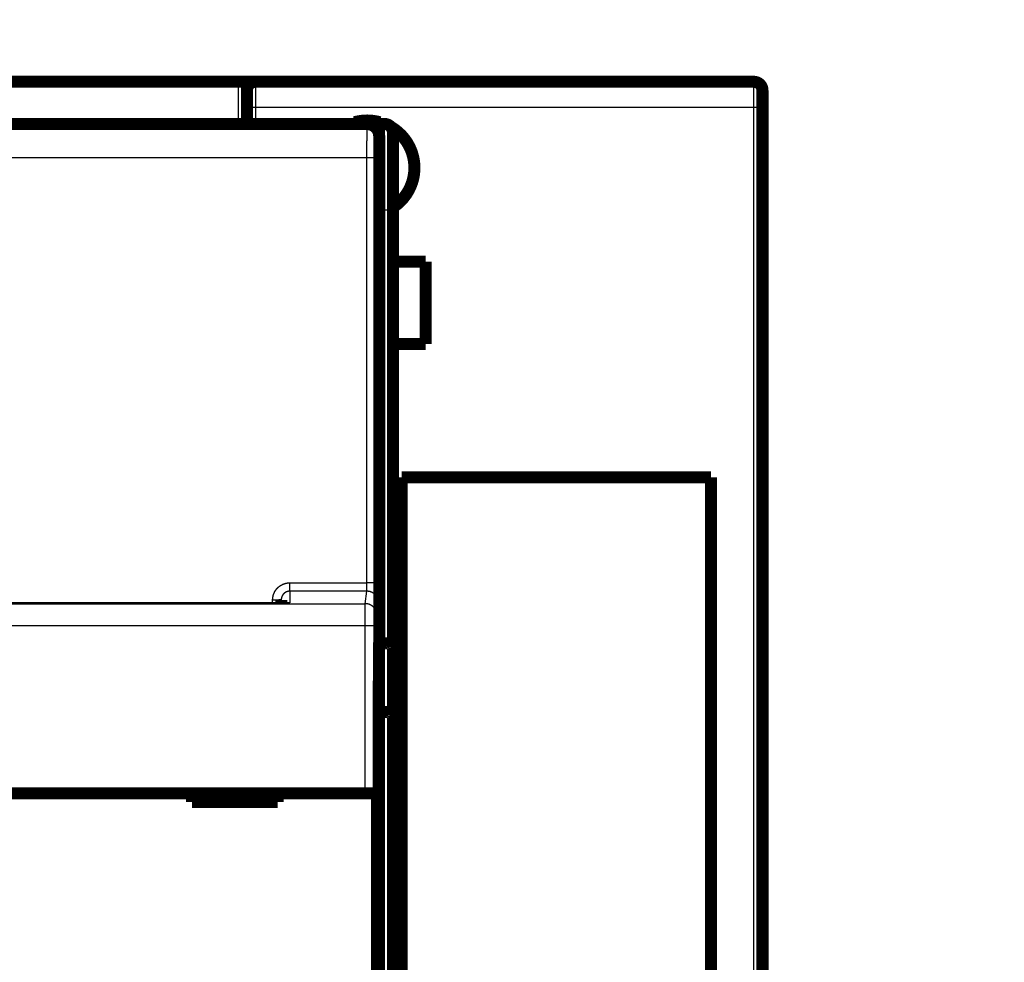
# Model space of a CAD drawing. Extents: x 17 to 1192, y 8 to 678.
# Drawn here: x 400 to 458, y 186 to 241 of the extents above; entities that cross this region are included whole.
import ezdxf

# ---------------------------------------------------------------- set-up
doc = ezdxf.new("R2010")
doc.units = 0
doc.linetypes.add('HIDDENNEW0', pattern=[4.5, 1.5, -1.5, 1.5])
doc.layers.add('MUOTOVIIVAT', color=40, linetype='HIDDENNEW0')
doc.layers.add('TANGVIIVATNONDEF', color=3, linetype='HIDDENNEW0')

msp = doc.modelspace()

# ---------------------------------------------------------------- linework, layer by layer
at = {"layer": 'MUOTOVIIVAT', "color": 40, "linetype": 'CONTINUOUS', "const_width": 0.7}
for points in [[(120.95791, 237.08055), (412.95791, 237.08055)], [(412.95791, 237.08055), (413.95791, 237.08055)], [(413.95791, 237.08055), (442.95791, 237.08055)], [(413.45791, 236.58055), (413.45791, 235.58055)], [(443.45791, 236.58055), (443.45791, 235.58055)], [(413.45791, 235.58055), (413.45787, 234.62898)], [(443.45791, 235.58055), (443.45791, 68.580547)], [(358.45838, 234.62044), (420.45772, 234.62044)], [(416.85791, 234.62044), (416.85791, 234.62897)], [(419.95791, 234.62044), (419.95791, 234.62897)], [(420.45772, 234.62044), (420.45772, 234.62044)], [(420.45802, 234.62897), (421.45791, 234.62897)], [(421.95791, 234.12897), (421.95791, 229.62897)], [(421.15805, 204.62044), (421.15805, 233.92044)], [(421.95791, 229.62897), (421.95791, 204.22186)], [(421.95787, 226.62897), (423.85791, 226.62897)], [(423.85791, 226.62897), (423.85791, 221.82897)], [(423.85791, 221.82897), (421.95791, 221.82897)], [(422.45791, 214.08055), (422.45791, 163.52837)], [(422.45791, 214.08055), (440.45791, 214.08055)], [(440.45791, 90.080547), (440.45791, 214.08055)], [(415.45805, 206.95048), (415.45805, 206.78498)], [(421.12314, 200.62044), (421.15805, 204.62044)], [(421.45791, 204.42897), (421.15638, 204.42897)], [(421.95791, 204.22186), (421.95791, 200.22186)], [(421.12314, 152.80303), (421.12314, 200.62044)], [(421.45791, 200.42897), (421.12314, 200.42897)], [(421.95791, 200.22186), (421.95791, 103.03608)], [(358.57851, 195.69636), (420.33759, 195.69636)], [(410.25805, 195.69636), (410.25805, 195.19636)], [(415.25805, 195.19636), (415.25805, 195.69636)], [(420.33759, 195.69636), (421.03756, 195.69636)], [(421.03762, 195.69636), (421.03762, 183.59636)], [(410.25805, 195.19636), (415.25805, 195.19636)]]:
    msp.add_lwpolyline(points, dxfattribs=at)
for points in [[(413.95791, 237.08055, 0.41421356), (413.45791, 236.58055)], [(443.45791, 236.58055, 0.41421356), (442.95791, 237.08055)], [(421.18456, 234.73281, 0.13451096), (419.73124, 234.7328)], [(421.15769, 233.92044, 0.41419126), (420.45772, 234.62047)], [(421.95791, 234.12897, 0.41421356), (421.45791, 234.62897)], [(421.98593, 229.79414, 0.55110923), (421.8663, 234.44253)], [(421.95787, 204.22183), (421.95804, 204.22752, 0.023401022), (421.95768, 204.23333, 0.022474076), (421.95678, 204.23927, 0.020966387), (421.95536, 204.24533, 0.019301091), (421.95342, 204.25149, 0.017765744), (421.95097, 204.25773, 0.016405654), (421.94802, 204.26404, 0.015116543), (421.94458, 204.27041, 0.013998369), (421.94065, 204.27682, 0.01296636), (421.93624, 204.28326, 0.012095313), (421.93136, 204.28972, 0.011291224), (421.92603, 204.29617, 0.010626211), (421.92023, 204.30261, 0.010008145), (421.91399, 204.30903, 0.009506414), (421.90731, 204.3154, 0.009034004), (421.9002, 204.32172, 0.008659287), (421.89266, 204.32796, 0.008299761), (421.88471, 204.33412, 0.008023187), (421.87635, 204.34019, 0.007750959), (421.86759, 204.34614, 0.007550456), (421.85844, 204.35197, 0.007346146), (421.8489, 204.35766, 0.007205164), (421.83899, 204.36319, 0.007053779), (421.82871, 204.36856, 0.00695895), (421.81806, 204.37374, 0.006850053), (421.80706, 204.37873, 0.00679411), (421.79571, 204.3835, 0.006715562), (421.78403, 204.38806, 0.006681046), (421.77201, 204.39237, 0.006638762), (421.75968, 204.39644, 0.006657091), (421.74702, 204.40023, 0.006592944), (421.73407, 204.40375, 0.006508274), (421.72081, 204.40698, 0.006234765), (421.70726, 204.40995, 0.005779351), (421.69342, 204.41265, 0.00537244), (421.67932, 204.4151, 0.00497871), (421.66496, 204.41731, 0.004669237), (421.65033, 204.41929, 0.004384994), (421.63541, 204.42105, 0.003983467), (421.62034, 204.4226, 0.003500118), (421.60512, 204.42395, 0.003499729), (421.58942, 204.42512, 0.003680774), (421.5731, 204.42611, 0.002703886), (421.55765, 204.42693, 0.001202322), (421.54358, 204.42759, 0.003148604), (421.5251, 204.42812, 0.004484461), (421.49613, 204.42859, 0.002074214), (421.45789, 204.42898, 0.001118309)], [(421.45789, 200.42901), (421.47493, 200.42894, -0.002015005), (421.49182, 200.42874, -0.002013542), (421.50854, 200.4284, -0.002090994), (421.5251, 200.42793, -0.002261811), (421.54148, 200.4273, -0.002409534), (421.55767, 200.42652, -0.002553513), (421.57367, 200.42557, -0.002702762), (421.58946, 200.42447, -0.002875849), (421.60503, 200.42318, -0.003048454), (421.62039, 200.42173, -0.003239576), (421.63551, 200.42009, -0.003433783), (421.6504, 200.41826, -0.003650237), (421.66503, 200.41623, -0.003871121), (421.67942, 200.41401, -0.004115755), (421.69353, 200.41158, -0.004367184), (421.70737, 200.40894, -0.004644848), (421.72093, 200.40608, -0.004930934), (421.7342, 200.403, -0.005244764), (421.74717, 200.39968, -0.005571412), (421.75983, 200.39614, -0.005930535), (421.77217, 200.39235, -0.006295147), (421.78419, 200.38832, -0.00668278), (421.79588, 200.38403, -0.00711331), (421.80722, 200.37949, -0.007610843), (421.81821, 200.37468, -0.007972442), (421.82884, 200.36961, -0.008187324), (421.8391, 200.36428, -0.008287501), (421.849, 200.35874, -0.00819208), (421.8585, 200.35298, -0.00820261), (421.86763, 200.34704, -0.008212908), (421.87635, 200.34093, -0.008288427), (421.88468, 200.33469, -0.008328779), (421.89259, 200.32832, -0.008462278), (421.9001, 200.32184, -0.008589287), (421.90717, 200.31529, -0.008783167), (421.91382, 200.30869, -0.008941802), (421.92003, 200.30204, -0.009316137), (421.9258, 200.29538, -0.009817106), (421.93112, 200.28871, -0.010042067), (421.93598, 200.28209, -0.009872068), (421.94037, 200.27555, -0.011420303), (421.9443, 200.26899, -0.014529361), (421.94774, 200.2624, -0.012187487), (421.9507, 200.25625, -0.004566082), (421.95314, 200.25073, -0.018624214), (421.95514, 200.24403, -0.039050315), (421.95671, 200.23429, -0.022764879), (421.95787, 200.22187, -0.012915154)]]:
    msp.add_lwpolyline(points, format="xyb", dxfattribs=at)
at = {"layer": 'TANGVIIVATNONDEF', "color": 3, "linetype": 'CONTINUOUS'}
for p, q in [((412.95791, 236.93484), (412.95791, 237.08055)), ((412.95791, 236.93484), (412.95791, 234.62897)), ((413.95791, 237.08055), (413.95791, 235.58055)), ((442.95791, 235.58055), (442.95791, 237.08055)), ((413.95791, 235.58055), (413.45791, 235.58055)), ((442.95791, 235.58055), (413.95791, 235.58055)), ((442.95791, 68.580547), (442.95791, 235.58055)), ((443.45791, 235.58055), (442.95791, 235.58055)), ((421.45791, 229.62897), (421.45791, 234.62897)), ((420.44638, 232.65534), (358.46972, 232.65535)), ((420.44261, 207.94542), (420.44638, 232.65535)), ((421.14635, 232.64313), (421.14259, 207.9332)), ((421.45791, 229.62897), (421.15805, 229.62897)), ((421.45791, 229.62897), (421.95791, 229.62897)), ((421.45791, 204.42897), (421.45791, 229.62897)), ((415.95805, 207.94542), (420.44261, 207.94542)), ((415.95805, 207.45536), (415.95805, 207.94542)), ((420.43287, 207.45536), (415.95805, 207.45536)), ((415.95805, 207.45536), (415.95805, 206.78377)), ((420.34246, 206.73092), (420.43287, 207.45536)), ((414.95805, 206.78377), (414.95805, 206.94175)), ((358.57363, 206.73092), (420.34246, 206.73092)), ((415.95805, 206.78377), (363.95805, 206.78377)), ((421.13285, 206.75707), (421.04243, 206.03262)), ((420.33759, 205.43409), (358.57851, 205.43409)), ((420.33759, 195.69636), (420.33759, 205.43409)), ((421.03756, 205.43409), (420.33759, 205.43409)), ((421.03756, 205.43409), (421.03756, 195.69636)), ((421.45791, 200.42897), (421.45791, 204.42897)), ((421.45791, 102.82897), (421.45791, 200.42897))]:
    msp.add_line(p, q, dxfattribs=at)
for points in [[(237.75791, 236.93485), (245.05792, 236.93485), (252.35791, 236.93485), (259.6579, 236.93485), (266.95791, 236.93485, 0.000000006), (274.25797, 236.93485), (281.55791, 236.93485, 0.000000006), (288.85767, 236.93485), (296.15791, 236.93485), (303.45885, 236.93485), (310.7579, 236.93485, 0.000000006), (318.05416, 236.93485), (325.3579, 236.93485), (332.67269, 236.93485, 0.000000006), (339.9579, 236.93486), (347.19956, 236.93486), (354.5579, 236.93486), (362.08812, 236.93486), (369.1579, 236.93486), (375.54939, 236.93487), (383.75789, 236.93487, 0.000000016), (396.40085, 236.93487, 0.000000008), (412.95789, 236.93488)], [(193.95792, 236.93486, 0.000000005), (201.25792, 236.93486)], [(413.45787, 236.58056), (413.45787, 236.58258, 0.001250992), (413.45786, 236.5846, 0.001250748), (413.45784, 236.58661, 0.001250649), (413.4578, 236.58863, 0.001250764), (413.45776, 236.59065, 0.001250735), (413.45771, 236.59266, 0.001250648), (413.45765, 236.59468, 0.001250486), (413.45757, 236.5967, 0.001250347), (413.45749, 236.59871, 0.001250106), (413.4574, 236.60073, 0.001249875), (413.45729, 236.60274, 0.001249542), (413.45718, 236.60476, 0.001249229), (413.45706, 236.60678, 0.001248809), (413.45692, 236.60879, 0.001248412), (413.45678, 236.61081, 0.001247902), (413.45662, 236.61283, 0.001247422), (413.45646, 236.61484, 0.001246824), (413.45629, 236.61686, 0.001246261), (413.4561, 236.61888, 0.001245575), (413.45591, 236.62089, 0.001244931), (413.4557, 236.62291, 0.001244158), (413.45549, 236.62492, 0.001243431), (413.45526, 236.62694, 0.001242572), (413.45503, 236.62895, 0.001241765), (413.45478, 236.63097, 0.001240819), (413.45452, 236.63298, 0.001239933), (413.45426, 236.635, 0.001238901), (413.45398, 236.63701, 0.001237933), (413.45369, 236.63903, 0.001236821), (413.4534, 236.64104, 0.001235782), (413.45309, 236.64306, 0.001234576), (413.45277, 236.64507, 0.00123343), (413.45245, 236.64708, 0.001232148), (413.45211, 236.6491, 0.001230951), (413.45176, 236.65111, 0.001230925), (413.4514, 236.65312, 0.001232662), (413.45104, 236.65514, 0.001233794), (413.45066, 236.65715, 0.00123525), (413.45027, 236.65916, 0.001236214), (413.44987, 236.66117, 0.001237607), (413.44946, 236.66318, 0.001238472), (413.44904, 236.66519, 0.001239746), (413.44861, 236.6672, 0.001240493), (413.44817, 236.66921, 0.00124166), (413.44772, 236.67122, 0.001242293), (413.44726, 236.67323, 0.001243347), (413.44678, 236.67524, 0.001243864), (413.4463, 236.67725, 0.001244807), (413.44581, 236.67926, 0.001245207), (413.44531, 236.68127, 0.001246036), (413.44479, 236.68328, 0.001246318), (413.44427, 236.68528, 0.001247033), (413.44373, 236.68729, 0.001247197), (413.44318, 236.6893, 0.001247797), (413.44263, 236.6913, 0.001247842), (413.44206, 236.69331, 0.001248327), (413.44148, 236.69531, 0.001248252), (413.44089, 236.69732, 0.001248622), (413.44029, 236.69932, 0.001248428), (413.43968, 236.70133, 0.001248683), (413.43906, 236.70333, 0.001248368), (413.43843, 236.70533, 0.001248504), (413.43778, 236.70733, 0.001248073), (413.43713, 236.70934, 0.001248102), (413.43646, 236.71134, 0.001247539), (413.43579, 236.71334, 0.001247418), (413.4351, 236.71534, 0.001246464), (413.4344, 236.71734, 0.001245638), (413.43369, 236.71934, 0.001246073), (413.43297, 236.72133, 0.001249133), (413.43224, 236.72333, 0.001250996), (413.4315, 236.72533, 0.001253443), (413.43074, 236.72732, 0.001254996), (413.42998, 236.72932, 0.001257401), (413.4292, 236.73131, 0.00125883), (413.42841, 236.73331, 0.001261045), (413.42761, 236.7353, 0.001262301), (413.4268, 236.7373, 0.001264361), (413.42598, 236.73929, 0.001265454), (413.42514, 236.74128, 0.001267349), (413.4243, 236.74327, 0.001268274), (413.42344, 236.74526, 0.001270005), (413.42257, 236.74725, 0.001270761), (413.42169, 236.74924, 0.001272324), (413.4208, 236.75123, 0.001272913), (413.41989, 236.75321, 0.001274315), (413.41898, 236.7552, 0.001274726), (413.41805, 236.75718, 0.001275934), (413.41711, 236.75917, 0.001276208), (413.41615, 236.76115, 0.001277347), (413.41519, 236.76313, 0.00127732), (413.41421, 236.76512, 0.001277893), (413.41322, 236.7671, 0.001278212), (413.41222, 236.76908, 0.001280185), (413.4112, 236.77105, 0.001278287), (413.41018, 236.77303, 0.001273884), (413.40914, 236.77501, 0.001279913), (413.40809, 236.77698, 0.001299886), (413.40702, 236.77896, 0.001273717), (413.40595, 236.78093, 0.001196501), (413.40486, 236.78291, 0.001382665), (413.40376, 236.78488, 0.00188271), (413.40263, 236.78684, 0.002353186), (413.40149, 236.78879, 0.002925451), (413.40033, 236.79071, 0.003432655), (413.39915, 236.79261, 0.004001112), (413.39794, 236.79448, 0.004546177), (413.3967, 236.79631, 0.005193956), (413.39544, 236.79809, 0.005821266), (413.39415, 236.79982, 0.006557026), (413.39282, 236.80149, 0.007277764), (413.39147, 236.8031, 0.008112888), (413.39008, 236.80464, 0.008960294), (413.38865, 236.80611, 0.009957615), (413.38718, 236.80749, 0.010866456), (413.38568, 236.80879, 0.011793475), (413.38413, 236.80999, 0.013018185), (413.38254, 236.81109, 0.014765505), (413.38091, 236.81208, 0.01389614), (413.37924, 236.81299, 0.009845646), (413.37754, 236.81384, 0.00785811), (413.37581, 236.81464, 0.007528618), (413.37407, 236.81539, 0.007176004), (413.3723, 236.81608, 0.00671612), (413.37051, 236.81674, 0.006312958), (413.3687, 236.81735, 0.005874748), (413.36687, 236.81792, 0.005478148), (413.36502, 236.81845, 0.00503413), (413.36316, 236.81895, 0.004643505), (413.36129, 236.81941, 0.004217265), (413.3594, 236.81985, 0.003828117), (413.3575, 236.82026, 0.003385516), (413.35559, 236.82065, 0.002941812), (413.35367, 236.82101, 0.00238705), (413.35174, 236.82137, 0.002074542), (413.34981, 236.8217, 0.001927393), (413.34786, 236.82203, 0.001766022), (413.34592, 236.82234, 0.001552812), (413.34396, 236.82264, 0.001372886), (413.342, 236.82293, 0.001182503), (413.34003, 236.82321, 0.001010307), (413.33806, 236.82349, 0.000813805), (413.33608, 236.82376, 0.000649653), (413.3341, 236.82403, 0.000476619), (413.33211, 236.82429, 0.00028939), (413.33013, 236.82456, 0.000040562), (413.32814, 236.82482, -0.000043915), (413.32615, 236.82508, 0.00001355), (413.32416, 236.82535, 0.00029514), (413.32216, 236.82561, 0.00087309), (413.32017, 236.82586, 0.000846383), (413.31818, 236.8261, 0.000206164), (413.31619, 236.82635, -0.000226923), (413.31419, 236.8266, -0.000562862), (413.3122, 236.82686, -0.000948417), (413.3102, 236.82713, -0.001481163), (413.30821, 236.8274, -0.001122774), (413.30621, 236.82769, 0.000211745), (413.30422, 236.82796, 0.00065599), (413.30224, 236.82824, 0.000318835), (413.30025, 236.82851, 0.000108242), (413.29827, 236.82878, -0.000028733), (413.29628, 236.82905, -0.000173364), (413.2943, 236.82932, -0.000362471), (413.29233, 236.82959, -0.000524864), (413.29035, 236.82988, -0.000701609), (413.28837, 236.83016, -0.000859095), (413.2864, 236.83046, -0.001037149), (413.28443, 236.83076, -0.001196992), (413.28246, 236.83107, -0.001379195), (413.28049, 236.8314, -0.001529035), (413.27852, 236.83174, -0.001685056), (413.27655, 236.83209, -0.001864234), (413.27459, 236.83246, -0.002112222), (413.27262, 236.83284, -0.001532241), (413.27066, 236.83323, 0.000013836), (413.2687, 236.83361, 0.000537967), (413.26675, 236.834, 0.000165556), (413.2648, 236.83438, -0.0000549), (413.26286, 236.83476, -0.000177756), (413.26091, 236.83514, -0.000315716), (413.25898, 236.83552, -0.000503613), (413.25704, 236.83591, -0.000664062), (413.25511, 236.8363, -0.000837235), (413.25318, 236.83671, -0.000989106), (413.25126, 236.83711, -0.00115788), (413.24933, 236.83753, -0.001317957), (413.2474, 236.83796, -0.001509914), (413.24548, 236.83841, -0.001630001), (413.24356, 236.83886, -0.00171089), (413.24163, 236.83933, -0.001965854), (413.23971, 236.83982, -0.002455504), (413.23778, 236.84033, -0.002148787), (413.23585, 236.84086, -0.000998864), (413.23393, 236.84139, -0.000273109), (413.23201, 236.84191, 0.000224103), (413.23009, 236.84243, 0.000158134), (413.22818, 236.84296, -0.000494366), (413.22627, 236.84349, -0.000920679), (413.22436, 236.84402, -0.001227199), (413.22245, 236.84457, -0.001620357), (413.22054, 236.84514, -0.002195818), (413.21863, 236.84572, -0.002267569), (413.21671, 236.84633, -0.001880221), (413.21479, 236.84695, -0.001605405), (413.21287, 236.84758, -0.001373433), (413.21095, 236.84823, -0.001269851), (413.20903, 236.84888, -0.001267271), (413.2071, 236.84955, -0.001238658), (413.20517, 236.85023, -0.001179619), (413.20325, 236.85092, -0.001133272), (413.20132, 236.85162, -0.001089559), (413.19938, 236.85232, -0.001048343), (413.19745, 236.85304, -0.001000946), (413.19552, 236.85377, -0.000960477), (413.19358, 236.85451, -0.000918157), (413.19164, 236.85526, -0.000874234), (413.1897, 236.85601, -0.000819102), (413.18776, 236.85677, -0.00079334), (413.18581, 236.85754, -0.000791026), (413.18386, 236.85832, -0.000697627), (413.18192, 236.85911, -0.000492551), (413.17996, 236.8599, -0.000864468), (413.17801, 236.8607, -0.001889688), (413.17604, 236.86153, -0.002210147), (413.17407, 236.86239, -0.001956669), (413.17208, 236.86326, -0.001735595), (413.17009, 236.86415, -0.001499286), (413.16809, 236.86506, -0.001293797), (413.16608, 236.86599, -0.001071775), (413.16407, 236.86693, -0.000878257), (413.16205, 236.86788, -0.000666273), (413.16002, 236.86883, -0.000481147), (413.15799, 236.86979, -0.000276188), (413.15596, 236.87076, -0.000095525), (413.15392, 236.87173, 0.000107472), (413.15188, 236.87269, 0.000284609), (413.14984, 236.87366, 0.000481979), (413.1478, 236.87462, 0.000667605), (413.14576, 236.87557, 0.000889643), (413.14371, 236.87651, 0.001051507), (413.14167, 236.87744, 0.001192723), (413.13963, 236.87836, 0.00069685), (413.13758, 236.87928, -0.000568903), (413.13553, 236.88021, -0.000972061), (413.13346, 236.88116, -0.000641461), (413.13138, 236.88212, -0.000478414), (413.1293, 236.88308, -0.000437763), (413.1272, 236.88406, -0.000370596), (413.1251, 236.88504, -0.000262135), (413.12298, 236.88603, -0.000174915), (413.12086, 236.88702, -0.000086977), (413.11873, 236.88802, -0.000007962), (413.11659, 236.88902, 0.000082259), (413.11445, 236.89002, 0.000160855), (413.11229, 236.89103, 0.000248322), (413.11013, 236.89203, 0.000325194), (413.10796, 236.89304, 0.000411816), (413.10578, 236.89404, 0.00048788), (413.1036, 236.89505, 0.000573721), (413.1014, 236.89605, 0.000649371), (413.0992, 236.89704, 0.00073515), (413.097, 236.89803, 0.000810576), (413.09479, 236.89901, 0.000895907), (413.09257, 236.89999, 0.0009725), (413.09034, 236.90096, 0.001060845), (413.08811, 236.90192, 0.00113497), (413.08587, 236.90287, 0.001214449), (413.08363, 236.90381, 0.001302355), (413.08138, 236.90473, 0.001422127), (413.07912, 236.90565, 0.001327957), (413.07686, 236.90655, 0.000991163), (413.07458, 236.90745, 0.000866779), (413.0723, 236.90835, 0.000927196), (413.07001, 236.90923, 0.000961148), (413.0677, 236.91012, 0.000979016), (413.06539, 236.91099, 0.000998664), (413.06307, 236.91186, 0.00102706), (413.06073, 236.91272, 0.001050068), (413.05839, 236.91357, 0.001075501), (413.05604, 236.91442, 0.001097392), (413.05367, 236.91525, 0.001123332), (413.0513, 236.91608, 0.001145211), (413.04892, 236.9169, 0.001170657), (413.04652, 236.91771, 0.001192403), (413.04412, 236.91851, 0.001218094), (413.04171, 236.9193, 0.001239103), (413.03928, 236.92008, 0.001262931), (413.03685, 236.92085, 0.001285849), (413.03441, 236.92161, 0.001315926), (413.03195, 236.92236, 0.00133018), (413.02949, 236.92309, 0.001334413), (413.02701, 236.92382, 0.001381827), (413.02453, 236.92453, 0.00148723), (413.02203, 236.92523, 0.001643083), (413.01953, 236.92591, 0.001892795), (413.01702, 236.92657, 0.002011126), (413.0145, 236.92721, 0.00202741), (413.01198, 236.92783, 0.002067269), (413.00945, 236.92844, 0.002142488), (413.00691, 236.92901, 0.002202242), (413.00437, 236.92957, 0.002262563), (413.00182, 236.9301, 0.002321447), (412.99926, 236.93061, 0.002393692), (412.9967, 236.9311, 0.002446162), (412.99414, 236.93156, 0.002495654), (412.99157, 236.93199, 0.002581741), (412.98899, 236.93239, 0.002713035), (412.98641, 236.93277, 0.002687741), (412.98384, 236.93312, 0.002552941), (412.98127, 236.93344, 0.002913255), (412.97866, 236.93373, 0.003614245), (412.97599, 236.93399, 0.002748981), (412.97348, 236.93422, 0.000829884), (412.97121, 236.93441, 0.004097409), (412.96829, 236.93458, 0.007359136), (412.96378, 236.93473, 0.003618981), (412.95789, 236.93488, 0.00190135)], [(413.95794, 235.58051), (413.95794, 235.55672, 0.000001263), (413.95794, 235.53293, 0.000001279), (413.95794, 235.50915, 0.000001263), (413.95793, 235.48536, 0.000001212), (413.95793, 235.46157, 0.000001175), (413.95793, 235.43779, 0.000001141), (413.95793, 235.414, 0.000001109), (413.95793, 235.39021, 0.00000107), (413.95792, 235.36642, 0.000001037), (413.95792, 235.34264, 0.000001), (413.95792, 235.31885, 0.000000967), (413.95792, 235.29506, 0.000000929), (413.95792, 235.27127, 0.000000896), (413.95792, 235.24748, 0.000000858), (413.95792, 235.2237, 0.000000825), (413.95791, 235.19991, 0.000000788), (413.95791, 235.17612, 0.000000755), (413.95791, 235.15233, 0.000000717), (413.95791, 235.12854, 0.000000684), (413.95791, 235.10475, 0.000000647), (413.95791, 235.08097, 0.000000614), (413.95791, 235.05718, 0.000000576), (413.95791, 235.03339, 0.000000543), (413.95791, 235.0096, 0.000000506), (413.95791, 234.98581, 0.000000472), (413.95791, 234.96202, 0.000000434), (413.95791, 234.93824, 0.000000402), (413.9579, 234.91444, 0.000000368), (413.9579, 234.89061, 0.00000033), (413.9579, 234.86686, 0.000000285), (413.9579, 234.84327, 0.000000264), (413.9579, 234.81929, 0.000000241), (413.9579, 234.79475, 0.000000181), (413.9579, 234.77171, 0.000000122), (413.9579, 234.75088, 0.000000142), (413.9579, 234.72413, 0.00000009), (413.9579, 234.68293, 0.000000034), (413.9579, 234.62897, 0.000000026)], [(420.44639, 232.65539), (420.44639, 232.69973, -0.00003248), (420.4464, 232.74403, -0.000032643), (420.44642, 232.78828, -0.000032645), (420.44644, 232.83245, -0.000032527), (420.44647, 232.87651, -0.00003253), (420.44651, 232.92046, -0.000032589), (420.44655, 232.96426, -0.000032708), (420.44659, 233.0079, -0.00003285), (420.44664, 233.05134, -0.000033067), (420.4467, 233.09458, -0.000033317), (420.44676, 233.13758, -0.000033643), (420.44683, 233.18034, -0.000034005), (420.4469, 233.22281, -0.000034445), (420.44698, 233.265, -0.000034925), (420.44706, 233.30685, -0.000035498), (420.44715, 233.34838, -0.000036131), (420.44725, 233.38953, -0.000036823), (420.44735, 233.43031, -0.000037533), (420.44745, 233.47068, -0.000038239), (420.44756, 233.51064, -0.000038859), (420.44767, 233.55014, -0.000039619), (420.44779, 233.5892, -0.000040424), (420.44792, 233.62777, -0.000041364), (420.44805, 233.66586, -0.000042342), (420.44818, 233.70342, -0.000043476), (420.44832, 233.74046, -0.000044669), (420.44846, 233.77695, -0.000046037), (420.44861, 233.81288, -0.000047481), (420.44876, 233.84822, -0.000049131), (420.44892, 233.88296, -0.000050882), (420.44908, 233.91707, -0.000052869), (420.44925, 233.95056, -0.000054979), (420.44942, 233.98338, -0.000057406), (420.44959, 234.01553, -0.000060042), (420.44977, 234.04698, -0.000062888), (420.44995, 234.07773, -0.000065759), (420.45013, 234.10775, -0.000068904), (420.45032, 234.13705, -0.000072032), (420.45052, 234.16558, -0.00007572), (420.45071, 234.19337, -0.000079658), (420.45091, 234.22037, -0.000084241), (420.45112, 234.24661, -0.000089125), (420.45132, 234.27203, -0.000094843), (420.45153, 234.29666, -0.000101015), (420.45174, 234.32045, -0.000108274), (420.45196, 234.34343, -0.000116189), (420.45218, 234.36555, -0.000125569), (420.4524, 234.38682, -0.000135924), (420.45262, 234.40721, -0.000148315), (420.45285, 234.42674, -0.000162184), (420.45308, 234.44535, -0.000178998), (420.45331, 234.46308, -0.000198166), (420.45354, 234.47987, -0.000221385), (420.45378, 234.49575, -0.000247573), (420.45401, 234.51069, -0.000279006), (420.45425, 234.52471, -0.000313854), (420.45449, 234.53777, -0.000363869), (420.45473, 234.54991, -0.000430212), (420.45498, 234.56108, -0.000494514), (420.45522, 234.57132, -0.000545445), (420.45547, 234.58058, -0.000727602), (420.45572, 234.58892, -0.001105782), (420.45598, 234.5963, -0.001122537), (420.45622, 234.60266, -0.000452389), (420.45644, 234.60795, -0.002234701), (420.45672, 234.61252, -0.008366977), (420.45716, 234.6167, -0.011589112), (420.45774, 234.62046, -0.012954514)], [(421.15768, 233.92043), (421.15743, 233.9201, 0.25701099), (421.15718, 233.91914, 0.041845561), (421.15693, 233.91753, 0.015128356), (421.15668, 233.91528, 0.007872618), (421.15643, 233.91239, 0.004735979), (421.15618, 233.90888, 0.003208925), (421.15594, 233.90472, 0.002291068), (421.15569, 233.89995, 0.001737814), (421.15544, 233.89454, 0.001352315), (421.1552, 233.88851, 0.001092887), (421.15495, 233.88186, 0.000895915), (421.15471, 233.87459, 0.000754182), (421.15447, 233.8667, 0.000640271), (421.15422, 233.85821, 0.000554505), (421.15399, 233.8491, 0.00048293), (421.15375, 233.83939, 0.00042747), (421.15351, 233.82907, 0.000379142), (421.15328, 233.81816, 0.000340298), (421.15305, 233.80663, 0.000305043), (421.15282, 233.79453, 0.000275336), (421.1526, 233.78184, 0.000249412), (421.15237, 233.76859, 0.000228137), (421.15215, 233.75476, 0.000209096), (421.15193, 233.74038, 0.000193158), (421.15172, 233.72545, 0.000178728), (421.1515, 233.70998, 0.000166557), (421.1513, 233.69397, 0.000155392), (421.15109, 233.67745, 0.000145899), (421.15089, 233.6604, 0.000137103), (421.15069, 233.64284, 0.000129592), (421.15049, 233.62478, 0.000122543), (421.1503, 233.60623, 0.000116485), (421.15011, 233.58719, 0.000110813), (421.14992, 233.56768, 0.000106001), (421.14974, 233.54769, 0.000101163), (421.14956, 233.52725, 0.000096747), (421.14939, 233.50635, 0.000092368), (421.14922, 233.48502, 0.000088314), (421.14906, 233.46325, 0.00008458), (421.14889, 233.44108, 0.000081335), (421.14874, 233.41849, 0.000078278), (421.14859, 233.39553, 0.000075584), (421.14844, 233.37217, 0.000073045), (421.14829, 233.34846, 0.000070825), (421.14816, 233.32438, 0.00006872), (421.14802, 233.29996, 0.000066886), (421.14789, 233.2752, 0.00006514), (421.14777, 233.25013, 0.000063635), (421.14765, 233.22475, 0.00006219), (421.14753, 233.19907, 0.000060952), (421.14742, 233.1731, 0.000059781), (421.14732, 233.14686, 0.000058831), (421.14722, 233.12035, 0.000057678), (421.14713, 233.0936, 0.00005642), (421.14704, 233.06661, 0.000054958), (421.14695, 233.0394, 0.000053336), (421.14687, 233.012, 0.000052614), (421.1468, 232.98437, 0.000052565), (421.14673, 232.95652, 0.000050173), (421.14667, 232.92863, 0.000046149), (421.14661, 232.90075, 0.000050052), (421.14656, 232.87228, 0.000058608), (421.14651, 232.84301, 0.000044055), (421.14647, 232.81545, 0.000015311), (421.14644, 232.79047, 0.000061035), (421.1464, 232.75824, 0.000103547), (421.14637, 232.70845, 0.000050288), (421.14633, 232.64314, 0.000026582)], [(421.14633, 232.64314), (421.14527, 232.64372, 0.1857548), (421.14255, 232.64431, 0.031619594), (421.1381, 232.6449, 0.012310416), (421.13193, 232.6455, 0.006905748), (421.12387, 232.64611, 0.004264259), (421.11396, 232.64671, 0.002933175), (421.10208, 232.64732, 0.002115195), (421.0883, 232.64791, 0.001633211), (421.07253, 232.64851, 0.001284043), (421.05487, 232.64909, 0.001052558), (421.03527, 232.64966, 0.000871963), (421.01385, 232.65021, 0.000744455), (420.99061, 232.65074, 0.000640607), (420.96571, 232.65126, 0.000563914), (420.93916, 232.65175, 0.000497748), (420.91118, 232.65221, 0.000445501), (420.88182, 232.65265, 0.000405623), (420.85124, 232.65305, 0.000376723), (420.81953, 232.65343, 0.000338963), (420.78706, 232.65377, 0.000298525), (420.75404, 232.65408, 0.000302686), (420.7199, 232.65436, 0.000328785), (420.68456, 232.6546, 0.00024592), (420.65106, 232.65481, 0.000104276), (420.62055, 232.65498, 0.000307414), (420.58179, 232.65513, 0.000489994), (420.52295, 232.65526, 0.000244046), (420.44639, 232.65539, 0.000133024)], [(414.95809, 206.94176), (414.95828, 206.96142, -0.004902519), (414.95886, 206.98107, -0.004910271), (414.95983, 207.00072, -0.004898828), (414.96117, 207.02035, -0.004875234), (414.96291, 207.03996, -0.00486041), (414.96503, 207.05954, -0.004849297), (414.96753, 207.07907, -0.004840682), (414.97041, 207.09855, -0.004833545), (414.97367, 207.11797, -0.004829615), (414.9773, 207.13733, -0.004828038), (414.98131, 207.15662, -0.004829004), (414.98569, 207.17582, -0.004832727), (414.99045, 207.19493, -0.004838627), (414.99557, 207.21394, -0.004847837), (415.00107, 207.23284, -0.004858401), (415.00693, 207.25163, -0.004872141), (415.01316, 207.27029, -0.004888382), (415.01975, 207.28882, -0.004910813), (415.0267, 207.30721, -0.004927285), (415.03401, 207.32546, -0.004936674), (415.0417, 207.34355, -0.004928501), (415.04973, 207.3615, -0.004904389), (415.05812, 207.37928, -0.004887176), (415.06685, 207.39691, -0.004872796), (415.07593, 207.41435, -0.00486115), (415.08535, 207.43162, -0.004849715), (415.09511, 207.4487, -0.004841542), (415.10519, 207.4656, -0.004834835), (415.11561, 207.48229, -0.00483075), (415.12634, 207.49878, -0.004828418), (415.13739, 207.51506, -0.004828298), (415.14876, 207.53112, -0.004830384), (415.16044, 207.54695, -0.004834359), (415.17242, 207.56256, -0.004841125), (415.1847, 207.57792, -0.004848762), (415.19728, 207.59305, -0.004858959), (415.21016, 207.60792, -0.004871758), (415.22331, 207.62253, -0.004890118), (415.23676, 207.63688, -0.004901719), (415.25048, 207.65097, -0.004908939), (415.26448, 207.66477, -0.004944321), (415.27874, 207.6783, -0.005016969), (415.29328, 207.69152, -0.005051832), (415.30808, 207.70445, -0.005056825), (415.32314, 207.71707, -0.005041561), (415.33845, 207.72939, -0.005001633), (415.354, 207.7414, -0.004973046), (415.36979, 207.75309, -0.004948611), (415.38582, 207.76447, -0.004927038), (415.40206, 207.77553, -0.004903031), (415.41852, 207.78627, -0.004883619), (415.43519, 207.79669, -0.004864146), (415.45206, 207.80678, -0.004848368), (415.46912, 207.81654, -0.004832581), (415.48637, 207.82597, -0.004820291), (415.5038, 207.83506, -0.004808651), (415.52141, 207.84382, -0.004799927), (415.53918, 207.85223, -0.004792144), (415.55711, 207.8603, -0.004787469), (415.5752, 207.86803, -0.00478475), (415.59343, 207.8754, -0.004782618), (415.6118, 207.88243, -0.004780937), (415.6303, 207.8891, -0.004786935), (415.64892, 207.89541, -0.004800554), (415.66766, 207.90136, -0.004794858), (415.68651, 207.90695, -0.004774241), (415.70546, 207.91217, -0.004826124), (415.72452, 207.91703, -0.004939133), (415.7437, 207.9215, -0.004810532), (415.76288, 207.92561, -0.00450191), (415.78202, 207.92934, -0.004993438), (415.80154, 207.93269, -0.005995153), (415.82158, 207.93567, -0.004553903), (415.84044, 207.93824, -0.001523714), (415.85753, 207.94038, -0.006493867), (415.87954, 207.94223, -0.011306263), (415.91351, 207.94393, -0.005536657), (415.95806, 207.94546, -0.002924267)], [(415.95806, 207.45532), (415.94823, 207.45522, 0.005096708), (415.93841, 207.45492, 0.005117048), (415.9286, 207.45441, 0.005103126), (415.9188, 207.45371, 0.005058797), (415.90901, 207.45281, 0.005028515), (415.89925, 207.45171, 0.005002592), (415.88951, 207.45042, 0.004979243), (415.8798, 207.44893, 0.00495326), (415.87011, 207.44725, 0.004932029), (415.86046, 207.44537, 0.004910402), (415.85085, 207.44331, 0.004892606), (415.84128, 207.44106, 0.004874606), (415.83176, 207.43862, 0.004860186), (415.82228, 207.436, 0.004846151), (415.81286, 207.43319, 0.004835285), (415.80348, 207.4302, 0.004825283), (415.79417, 207.42702, 0.004818055), (415.78492, 207.42367, 0.004812165), (415.77574, 207.42013, 0.004808634), (415.76662, 207.41643, 0.004806893), (415.75758, 207.41254, 0.004807082), (415.74862, 207.40848, 0.004809497), (415.73973, 207.40425, 0.004813399), (415.73093, 207.39985, 0.004819948), (415.72221, 207.39527, 0.004827516), (415.71358, 207.39053, 0.004838126), (415.70505, 207.38562, 0.004849304), (415.69662, 207.38055, 0.00486395), (415.68828, 207.3753, 0.004878544), (415.68005, 207.3699, 0.004896849), (415.67193, 207.36434, 0.004915037), (415.66392, 207.35861, 0.004937827), (415.65603, 207.35273, 0.004958123), (415.64825, 207.34669, 0.004981292), (415.64059, 207.34049, 0.005008562), (415.63306, 207.33415, 0.005047191), (415.62566, 207.32764, 0.005061072), (415.61839, 207.32099, 0.005054709), (415.61126, 207.31419, 0.005018504), (415.60426, 207.30724, 0.004944652), (415.5974, 207.30016, 0.004908064), (415.59068, 207.29294, 0.0048997), (415.5841, 207.28559, 0.004886919), (415.57766, 207.2781, 0.004867446), (415.57138, 207.2705, 0.004853501), (415.56523, 207.26277, 0.004842217), (415.55924, 207.25492, 0.004833461), (415.5534, 207.24695, 0.004825636), (415.54772, 207.23887, 0.00482057), (415.54219, 207.23069, 0.004817449), (415.53683, 207.22239, 0.004816506), (415.53162, 207.21399, 0.004817831), (415.52658, 207.2055, 0.004820872), (415.5217, 207.1969, 0.004826577), (415.51699, 207.18821, 0.004833755), (415.51245, 207.17944, 0.004844274), (415.50808, 207.17057, 0.004854865), (415.50389, 207.16163, 0.004868123), (415.49987, 207.1526, 0.004884621), (415.49603, 207.1435, 0.004908449), (415.49238, 207.13432, 0.004914867), (415.4889, 207.12507, 0.004902493), (415.4856, 207.11575, 0.004888925), (415.48249, 207.10636, 0.004874705), (415.47956, 207.09691, 0.004846226), (415.47681, 207.0874, 0.004803056), (415.47425, 207.07784, 0.004833118), (415.47187, 207.06822, 0.004920715), (415.46968, 207.05854, 0.00477565), (415.46767, 207.04886, 0.004455685), (415.46586, 207.0392, 0.004915144), (415.46423, 207.02935, 0.005863623), (415.46279, 207.01923, 0.004452773), (415.46154, 207.00972, 0.001517902), (415.46051, 207.0011, 0.006295501), (415.45961, 206.99, 0.010899554), (415.4588, 206.97289, 0.005339161), (415.45808, 206.95046, 0.002825042)], [(420.4329, 207.45532), (420.43316, 207.45635, 0.017786973), (420.43341, 207.45768, 0.010849708), (420.43367, 207.45934, 0.007128078), (420.43392, 207.46129, 0.005074218), (420.43417, 207.46356, 0.00376727), (420.43442, 207.46612, 0.002939794), (420.43467, 207.46899, 0.002341569), (420.43492, 207.47215, 0.001924924), (420.43517, 207.4756, 0.001602732), (420.43541, 207.47934, 0.001365444), (420.43566, 207.48337, 0.001172758), (420.4359, 207.48768, 0.001025091), (420.43614, 207.49227, 0.000900925), (420.43637, 207.49714, 0.000803045), (420.43661, 207.50228, 0.000718484), (420.43684, 207.50768, 0.000650425), (420.43707, 207.51336, 0.000590333), (420.4373, 207.5193, 0.000541217), (420.43752, 207.5255, 0.000497051), (420.43774, 207.53195, 0.000460545), (420.43796, 207.53867, 0.000427191), (420.43817, 207.54563, 0.000399399), (420.43838, 207.55284, 0.000373651), (420.43859, 207.56029, 0.00035209), (420.43879, 207.56799, 0.000331828), (420.43899, 207.57592, 0.000314805), (420.43918, 207.58409, 0.000298665), (420.43937, 207.59248, 0.000285117), (420.43956, 207.60111, 0.000271976), (420.43974, 207.60996, 0.000260969), (420.43991, 207.61904, 0.000248485), (420.44008, 207.62832, 0.000235866), (420.44025, 207.63781, 0.000224351), (420.44041, 207.64749, 0.000214149), (420.44057, 207.65736, 0.000204802), (420.44072, 207.66741, 0.000196605), (420.44086, 207.67764, 0.000189045), (420.441, 207.68804, 0.000182387), (420.44113, 207.6986, 0.000176253), (420.44126, 207.70932, 0.000170902), (420.44139, 207.72018, 0.00016589), (420.4415, 207.73118, 0.000161484), (420.44162, 207.74232, 0.000157587), (420.44172, 207.75359, 0.000154421), (420.44182, 207.76498, 0.000150844), (420.44192, 207.77647, 0.00014726), (420.442, 207.78807, 0.000146073), (420.44209, 207.79978, 0.000147001), (420.44216, 207.81161, 0.000140888), (420.44223, 207.82346, 0.000130101), (420.44229, 207.83532, 0.000142604), (420.44235, 207.84746, 0.000169286), (420.4424, 207.85994, 0.000127027), (420.44245, 207.87171, 0.000041876), (420.44248, 207.88238, 0.000179845), (420.44252, 207.89616, 0.000310044), (420.44255, 207.91748, 0.000150603), (420.44257, 207.94546, 0.000079211)], [(421.13285, 206.75706), (421.13205, 206.79033, 0.012828212), (421.12958, 206.82403, 0.012179483), (421.12537, 206.85822, 0.011996118), (421.11942, 206.89273, 0.012501849), (421.11157, 206.92743, 0.012739226), (421.10185, 206.96216, 0.01289291), (421.09014, 206.99678, 0.012992058), (421.0765, 207.03115, 0.013196718), (421.06086, 207.06509, 0.013303503), (421.04329, 207.09844, 0.013444938), (421.02376, 207.13102, 0.01351372), (421.00238, 207.16271, 0.013608132), (420.97916, 207.19329, 0.013658503), (420.95424, 207.22268, 0.013724657), (420.92767, 207.25066, 0.013711254), (420.89962, 207.27716, 0.013644154), (420.87019, 207.30202, 0.013714073), (420.83951, 207.32519, 0.013875578), (420.80768, 207.34651, 0.013519238), (420.77509, 207.366, 0.012700859), (420.74192, 207.3835, 0.013656596), (420.70764, 207.39913, 0.015689075), (420.67214, 207.41278, 0.012345061), (420.63849, 207.42441, 0.005377369), (420.60783, 207.4339, 0.016143679), (420.56889, 207.44194, 0.026994094), (420.5098, 207.4491, 0.013829847), (420.4329, 207.45532, 0.007603261)], [(421.1426, 207.93321), (421.14154, 207.93379, 0.185243), (421.13882, 207.93438, 0.031580203), (421.13437, 207.93497, 0.012301052), (421.1282, 207.93558, 0.006902036), (421.12014, 207.93618, 0.004262555), (421.11022, 207.93678, 0.002932257), (421.09834, 207.93739, 0.002114667), (421.08456, 207.93799, 0.001632877), (421.06879, 207.93858, 0.001283828), (421.05112, 207.93916, 0.001052412), (421.03152, 207.93973, 0.000871863), (421.0101, 207.94028, 0.000744385), (420.98685, 207.94081, 0.000640558), (420.96194, 207.94133, 0.000563879), (420.9354, 207.94182, 0.000497724), (420.90741, 207.94228, 0.000445484), (420.87805, 207.94272, 0.000405613), (420.84747, 207.94312, 0.000376717), (420.81575, 207.9435, 0.000338961), (420.78328, 207.94384, 0.000298525), (420.75025, 207.94415, 0.000302688), (420.71611, 207.94443, 0.00032879), (420.68077, 207.94467, 0.000245926), (420.64727, 207.94488, 0.000104279), (420.61675, 207.94505, 0.000307424), (420.57799, 207.9452, 0.000490014), (420.51914, 207.94533, 0.000244058), (420.44257, 207.94546, 0.000133031)], [(421.1426, 207.93321), (421.14259, 207.90356, -0.000054215), (421.14258, 207.87396, -0.000054585), (421.14256, 207.84442, -0.000054611), (421.14253, 207.81493, -0.000054358), (421.14249, 207.78554, -0.000054357), (421.14245, 207.75625, -0.000054466), (421.1424, 207.72709, -0.000054695), (421.14235, 207.69806, -0.00005496), (421.14229, 207.66919, -0.000055377), (421.14222, 207.64048, -0.000055854), (421.14215, 207.61197, -0.000056483), (421.14207, 207.58366, -0.000057179), (421.14199, 207.55557, -0.000058039), (421.1419, 207.52772, -0.000058981), (421.1418, 207.50013, -0.0000601), (421.1417, 207.4728, -0.000061317), (421.14159, 207.44577, -0.000062731), (421.14148, 207.41904, -0.000064265), (421.14136, 207.39263, -0.000066022), (421.14124, 207.36656, -0.000067928), (421.14111, 207.34084, -0.000070092), (421.14098, 207.31549, -0.000072439), (421.14084, 207.29054, -0.000075093), (421.14069, 207.26599, -0.000077978), (421.14054, 207.24186, -0.000081228), (421.14038, 207.21816, -0.000084768), (421.14022, 207.19493, -0.000088775), (421.14006, 207.17216, -0.000093162), (421.13989, 207.14989, -0.000098086), (421.13971, 207.12811, -0.000103497), (421.13953, 207.10687, -0.000108812), (421.13935, 207.08616, -0.000113498), (421.13916, 207.06601, -0.000119071), (421.13896, 207.0464, -0.000124832), (421.13876, 207.02737, -0.000131677), (421.13856, 207.00889, -0.000138914), (421.13835, 206.99101, -0.000147504), (421.13814, 206.9737, -0.000156659), (421.13793, 206.957, -0.000167587), (421.13771, 206.94089, -0.00017942), (421.13749, 206.9254, -0.000193535), (421.13727, 206.91052, -0.000208935), (421.13704, 206.89627, -0.000227819), (421.13681, 206.88265, -0.00024916), (421.13658, 206.86967, -0.000274092), (421.13634, 206.85734, -0.000301055), (421.1361, 206.84567, -0.000339492), (421.13586, 206.83465, -0.000389584), (421.13562, 206.82431, -0.000431882), (421.13538, 206.81465, -0.000458758), (421.13513, 206.8057, -0.000586165), (421.13488, 206.79739, -0.000840749), (421.13462, 206.78973, -0.000786706), (421.13438, 206.78294, -0.000295485), (421.13416, 206.77715, -0.001416825), (421.13387, 206.77137, -0.004026237), (421.13343, 206.76461, -0.003440843), (421.13285, 206.75706, -0.002500519)], [(415.45808, 206.95046), (415.45752, 206.95004, -0.29844762), (415.45577, 206.94962, -0.039179628), (415.45277, 206.94919, -0.014022441), (415.44854, 206.94876, -0.007578591), (415.44294, 206.94833, -0.004573631), (415.436, 206.9479, -0.003101637), (415.42764, 206.94747, -0.002213591), (415.41791, 206.94704, -0.001696807), (415.40674, 206.94662, -0.001326161), (415.3942, 206.9462, -0.001082256), (415.38025, 206.94579, -0.000893143), (415.36498, 206.9454, -0.000760267), (415.34839, 206.94502, -0.00065248), (415.33059, 206.94465, -0.000573139), (415.31161, 206.9443, -0.000504922), (415.29157, 206.94397, -0.000451215), (415.27054, 206.94366, -0.000410231), (415.24863, 206.94338, -0.000380523), (415.22588, 206.94311, -0.000342033), (415.20259, 206.94287, -0.000300994), (415.1789, 206.94265, -0.000304886), (415.1544, 206.94246, -0.000330826), (415.12903, 206.94229, -0.000247397), (415.10499, 206.94214, -0.00010509), (415.08308, 206.94203, -0.000308846), (415.05526, 206.94193, -0.000491878), (415.01303, 206.94184, -0.000245044), (414.95809, 206.94176, -0.000133615)], [(420.33763, 205.43409), (420.33762, 205.46193, -0.000026885), (420.33762, 205.48976, -0.000027116), (420.33762, 205.51757, -0.000026957), (420.33763, 205.54535, -0.00002641), (420.33763, 205.57309, -0.000026066), (420.33764, 205.60077, -0.000025795), (420.33766, 205.62837, -0.000025584), (420.33767, 205.65589, -0.000025336), (420.33769, 205.68332, -0.000025179), (420.33771, 205.71063, -0.000025012), (420.33774, 205.73782, -0.000024928), (420.33776, 205.76487, -0.000024828), (420.33779, 205.79176, -0.000024815), (420.33782, 205.8185, -0.000024791), (420.33786, 205.84505, -0.000024848), (420.3379, 205.87142, -0.000024889), (420.33793, 205.89758, -0.000025039), (420.33798, 205.92352, -0.000025205), (420.33802, 205.94924, -0.000025519), (420.33806, 205.97471, -0.000025906), (420.33811, 205.99993, -0.00002636), (420.33816, 206.02489, -0.000026822), (420.33821, 206.04958, -0.000027368), (420.33827, 206.07398, -0.000027939), (420.33833, 206.09809, -0.0000286), (420.33838, 206.1219, -0.000029291), (420.33844, 206.14539, -0.000030084), (420.33851, 206.16856, -0.000030917), (420.33857, 206.19138, -0.000031867), (420.33864, 206.21387, -0.00003287), (420.33871, 206.23599, -0.000034004), (420.33878, 206.25775, -0.000035201), (420.33885, 206.27912, -0.000036573), (420.33892, 206.30011, -0.000038051), (420.339, 206.32069, -0.00003964), (420.33907, 206.34087, -0.000041235), (420.33915, 206.36062, -0.000042972), (420.33923, 206.37996, -0.000044692), (420.33932, 206.39885, -0.000046704), (420.3394, 206.4173, -0.000048839), (420.33949, 206.4353, -0.000051301), (420.33957, 206.45285, -0.000053904), (420.33966, 206.46993, -0.000056921), (420.33975, 206.48654, -0.000060145), (420.33984, 206.50266, -0.000063893), (420.33994, 206.5183, -0.000067934), (420.34003, 206.53344, -0.000072652), (420.34013, 206.54808, -0.000077786), (420.34022, 206.5622, -0.000083836), (420.34032, 206.57581, -0.000090505), (420.34042, 206.58888, -0.000098384), (420.34052, 206.60143, -0.000107133), (420.34062, 206.61342, -0.000117784), (420.34073, 206.62488, -0.000129897), (420.34083, 206.63577, -0.000143888), (420.34093, 206.64612, -0.000159032), (420.34104, 206.6559, -0.000180286), (420.34115, 206.66514, -0.000207878), (420.34125, 206.6738, -0.000231036), (420.34136, 206.68189, -0.000245762), (420.34147, 206.68939, -0.000314427), (420.34158, 206.69636, -0.000450502), (420.3417, 206.70281, -0.000419604), (420.34181, 206.70853, -0.000157421), (420.34191, 206.71341, -0.00075109), (420.34204, 206.71835, -0.002079622), (420.34224, 206.72423, -0.001711956), (420.3425, 206.73089, -0.001213963)], [(421.04245, 206.03263), (421.04165, 206.0659, 0.012828255), (421.03918, 206.0996, 0.012179474), (421.03497, 206.13379, 0.011996062), (421.02902, 206.1683, 0.012501741), (421.02117, 206.203, 0.012739063), (421.01145, 206.23773, 0.012892696), (420.99974, 206.27235, 0.012991792), (420.9861, 206.30672, 0.013196401), (420.97045, 206.34065, 0.013303137), (420.95289, 206.37401, 0.013444527), (420.93335, 206.40659, 0.013513269), (420.91198, 206.43828, 0.013607645), (420.88876, 206.46886, 0.013657987), (420.86384, 206.49824, 0.013724117), (420.83726, 206.52622, 0.0137107), (420.80922, 206.55273, 0.013643595), (420.77978, 206.57758, 0.013713511), (420.74911, 206.60075, 0.013875015), (420.71728, 206.62208, 0.013518702), (420.68469, 206.64156, 0.012700372), (420.65152, 206.65907, 0.013656096), (420.61724, 206.6747, 0.015688538), (420.58174, 206.68835, 0.012344676), (420.54808, 206.69998, 0.005377212), (420.51743, 206.70946, 0.016143237), (420.47849, 206.71751, 0.026993523), (420.4194, 206.72467, 0.013829641), (420.3425, 206.73089, 0.007603172)], [(421.04245, 206.03263), (421.04233, 206.03159, 0.007246797), (421.04222, 206.03028, 0.004590808), (421.04211, 206.02869, 0.003112012), (421.04199, 206.02683, 0.002270273), (421.04188, 206.0247, 0.001714718), (421.04177, 206.0223, 0.001354481), (421.04166, 206.01962, 0.001089007), (421.04155, 206.01668, 0.000901809), (421.04144, 206.01347, 0.000754813), (421.04133, 206.01, 0.000645586), (421.04123, 206.00626, 0.000555872), (421.04112, 206.00226, 0.000486699), (421.04101, 205.998, 0.000427957), (421.04091, 205.99349, 0.000381398), (421.0408, 205.98871, 0.000340939), (421.0407, 205.98368, 0.000308288), (421.0406, 205.97839, 0.000279016), (421.0405, 205.97286, 0.00025475), (421.04039, 205.96707, 0.00023235), (421.0403, 205.96103, 0.000213134), (421.0402, 205.95475, 0.00019599), (421.0401, 205.94824, 0.000181609), (421.04001, 205.94148, 0.000168526), (421.03991, 205.93449, 0.000157391), (421.03982, 205.92727, 0.000147167), (421.03973, 205.91983, 0.000138419), (421.03964, 205.91217, 0.000130302), (421.03955, 205.90429, 0.000123316), (421.03946, 205.89619, 0.000116781), (421.03937, 205.88788, 0.000111143), (421.03929, 205.87936, 0.00010581), (421.03921, 205.87064, 0.000101186), (421.03913, 205.86172, 0.000096826), (421.03905, 205.8526, 0.000093101), (421.03897, 205.84329, 0.000089337), (421.03889, 205.83379, 0.000085883), (421.03882, 205.8241, 0.000082441), (421.03875, 205.81424, 0.000079237), (421.03868, 205.80419, 0.000076267), (421.03861, 205.79399, 0.000073673), (421.03854, 205.78361, 0.000071215), (421.03848, 205.77307, 0.000069042), (421.03842, 205.76238, 0.000066984), (421.03836, 205.75154, 0.00006518), (421.0383, 205.74055, 0.000063463), (421.03824, 205.72942, 0.000061965), (421.03819, 205.71816, 0.000060533), (421.03814, 205.70677, 0.000059299), (421.03809, 205.69524, 0.000058113), (421.03804, 205.6836, 0.000057103), (421.03799, 205.67185, 0.000056132), (421.03795, 205.65998, 0.000055331), (421.03791, 205.64801, 0.000054458), (421.03787, 205.63593, 0.000053613), (421.03783, 205.62376, 0.000052566), (421.0378, 205.61151, 0.00005141), (421.03777, 205.59917, 0.000051095), (421.03774, 205.58675, 0.000051472), (421.03771, 205.57424, 0.000049435), (421.03768, 205.56172, 0.000045723), (421.03766, 205.54922, 0.000050068), (421.03764, 205.53646, 0.000059312), (421.03762, 205.52335, 0.000044677), (421.03761, 205.51102, 0.000015072), (421.0376, 205.49984, 0.000062908), (421.03759, 205.48544, 0.000108225), (421.03758, 205.46322, 0.000052755), (421.03757, 205.43409, 0.000027851)]]:
    msp.add_lwpolyline(points, format="xyb", dxfattribs=at)

doc.saveas('drawing.dxf')
